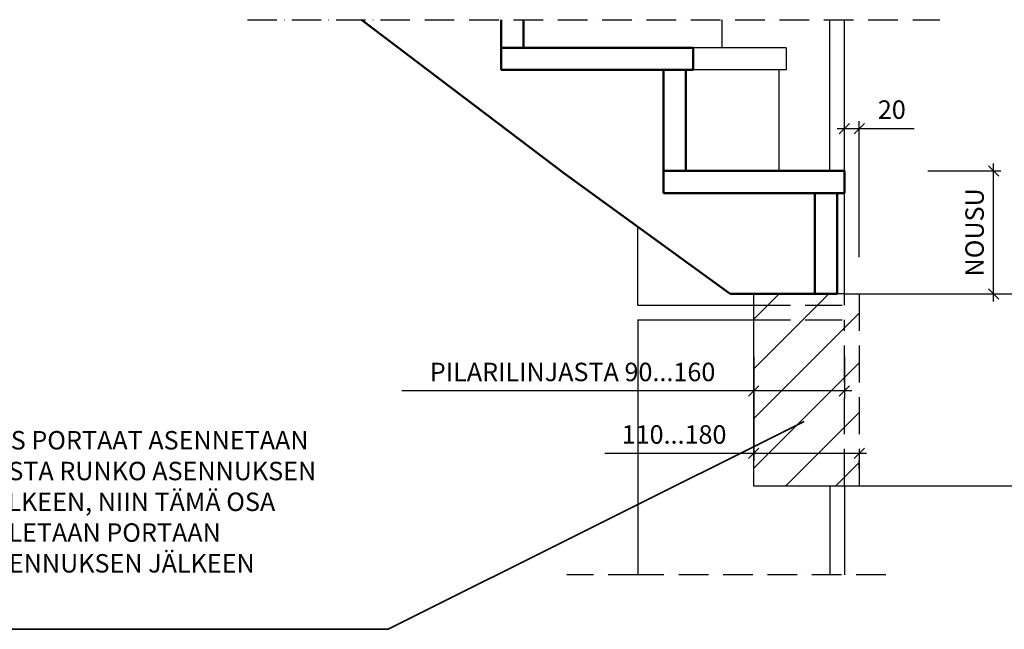
# Model space of a CAD drawing. Units: millimetres. Extents: x 0 to 4200, y 0 to 2970.
# Drawn here: x 2100 to 3434, y 766 to 1592 of the extents above; entities that cross this region are included whole.
import ezdxf

# ---------------------------------------------------------------- set-up
doc = ezdxf.new("R2010")
doc.units = ezdxf.units.MM
doc.header["$LTSCALE"] = 10
doc.linetypes.add('KVP', pattern=[7, 5, -2])
doc.linetypes.add('PKV', pattern=[6, 4, -1, 0, -1])
doc.layers.add('APUVIIVAT', color=1, linetype='Continuous')
for name, color, linetype, lineweight in [('MITAT', 2, 'Continuous', 25), ('RAKENTEET', 4, 'Continuous', 50), ('TEKSTIT', 7, 'Continuous', 35)]:
    doc.layers.add(name, color=color, linetype=linetype, lineweight=lineweight)
doc.styles.add('ROMANS', font='romans.shx')
doc.dimstyles.new('ISO-25', dxfattribs={"dimscale": 10, "dimtxt": 2.5, "dimasz": 1.4, "dimexe": 1, "dimexo": 5, "dimgap": 1, "dimtad": 1, "dimdec": 0, "dimtxsty": 'ROMANS', "dimblk": 'OBLIQUE', "dimcen": 2.5, "dimdle": 1, "dimazin": 0, "dimtfac": 1, "dimtdec": 0, "dimtmove": 0, "dimatfit": 3, "dimldrblk": 'NONE', "dimfxl": 1, "dimarcsym": 0})

# ---------------------------------------------------------------- blocks, each defined once
blk = doc.blocks.new('_Oblique')
at = {"color": 0, "linetype": 'ByBlock', "lineweight": -2}
blk.add_line((-0.5, -0.5), (0.5, 0.5), dxfattribs=at)
blk = doc.blocks.new('*D14')
at = {"layer": 'Defpoints', "color": 0, "transparency": 16777216}
for p in [(3280.5, 1387.1), (3419.7, 1387.1), (3280.5, 1220.4)]:
    blk.add_point(p, dxfattribs=at)
at = {"layer": 'MITAT', "color": 0, "lineweight": -2, "transparency": 16777216}
for p, q in [((3419.7, 1210.4), (3419.7, 1397.1)), ((3330.5, 1387.1), (3429.7, 1387.1)), ((3330.5, 1220.4), (3429.7, 1220.4))]:
    blk.add_line(p, q, dxfattribs=at)
at = {"layer": 'MITAT', "color": 0, "lineweight": -2, "transparency": 16777216, "xscale": 14, "yscale": 14, "zscale": 14}
for p, rotation in [((3419.7, 1387.1), 90), ((3419.7, 1220.4), 270)]:
    blk.add_blockref('_Oblique', p, dxfattribs=dict(at, rotation=rotation))
at = {"layer": 'MITAT', "color": 0, "transparency": 16777216, "insert": (3397.2, 1303.8), "char_height": 25, "attachment_point": 5, "rotation": 90, "style": 'ROMANS'}
blk.add_mtext('NOUSU', dxfattribs=at)
blk = doc.blocks.new('_None')
blk = doc.blocks.new('*D15')
at = {"layer": 'Defpoints', "color": 0, "transparency": 16777216}
for p in [(3094.6, 1139.9), (3237.6, 1034), (3094.6, 1004.3)]:
    blk.add_point(p, dxfattribs=at)
at = {"layer": 'MITAT', "color": 0, "lineweight": -2, "transparency": 16777216}
for p, q in [((3094.6, 1089.9), (3094.6, 994.3)), ((3094.6, 1004.3), (2892.7, 1004.3)), ((3247.6, 1004.3), (3094.6, 1004.3)), ((3237.6, 984), (3237.6, 994.3))]:
    blk.add_line(p, q, dxfattribs=at)
at = {"layer": 'MITAT', "color": 0, "lineweight": -2, "transparency": 16777216, "xscale": 14, "yscale": 14, "zscale": 14, "rotation": 180}
blk.add_blockref('_Oblique', (3094.6, 1004.3), dxfattribs=at)
at = {"layer": 'MITAT', "color": 0, "lineweight": -2, "transparency": 16777216, "xscale": 14, "yscale": 14, "zscale": 14}
blk.add_blockref('_Oblique', (3237.6, 1004.3), dxfattribs=at)
at = {"layer": 'MITAT', "color": 0, "transparency": 16777216, "insert": (2986.7, 1026.8), "char_height": 25, "attachment_point": 5, "style": 'ROMANS'}
blk.add_mtext('110...180', dxfattribs=at)
blk = doc.blocks.new('*D16')
at = {"layer": 'Defpoints', "color": 0, "transparency": 16777216}
for p in [(3237.6, 1444.4), (3217.6, 1387.1), (3237.6, 1220.4)]:
    blk.add_point(p, dxfattribs=at)
at = {"layer": 'MITAT', "color": 0, "lineweight": -2, "transparency": 16777216}
for p, q in [((3217.6, 1437.1), (3217.6, 1454.4)), ((3237.6, 1270.4), (3237.6, 1454.4)), ((3207.6, 1444.4), (3237.6, 1444.4)), ((3237.6, 1444.4), (3312.1, 1444.4))]:
    blk.add_line(p, q, dxfattribs=at)
at = {"layer": 'MITAT', "color": 0, "lineweight": -2, "transparency": 16777216, "xscale": 14, "yscale": 14, "zscale": 14, "rotation": 180}
blk.add_blockref('_Oblique', (3217.6, 1444.4), dxfattribs=at)
at = {"layer": 'MITAT', "color": 0, "lineweight": -2, "transparency": 16777216, "xscale": 14, "yscale": 14, "zscale": 14}
blk.add_blockref('_Oblique', (3237.6, 1444.4), dxfattribs=at)
at = {"layer": 'MITAT', "color": 0, "transparency": 16777216, "insert": (3281.8, 1466.9), "char_height": 25, "attachment_point": 5, "style": 'ROMANS'}
blk.add_mtext('20', dxfattribs=at)
blk = doc.blocks.new('*D19')
at = {"layer": 'Defpoints', "color": 0, "transparency": 16777216}
for p in [(3094.6, 1185.4), (3217.6, 1185.4), (3094.6, 1089)]:
    blk.add_point(p, dxfattribs=at)
at = {"layer": 'MITAT', "color": 0, "lineweight": -2, "transparency": 16777216}
for p, q in [((3094.6, 1135.4), (3094.6, 1079)), ((3217.6, 1135.4), (3217.6, 1079)), ((3094.6, 1089), (2617.7, 1089)), ((3227.6, 1089), (3094.6, 1089))]:
    blk.add_line(p, q, dxfattribs=at)
at = {"layer": 'MITAT', "color": 0, "lineweight": -2, "transparency": 16777216, "xscale": 14, "yscale": 14, "zscale": 14, "rotation": 180}
blk.add_blockref('_Oblique', (3094.6, 1089), dxfattribs=at)
at = {"layer": 'MITAT', "color": 0, "lineweight": -2, "transparency": 16777216, "xscale": 14, "yscale": 14, "zscale": 14}
blk.add_blockref('_Oblique', (3217.6, 1089), dxfattribs=at)
at = {"layer": 'MITAT', "color": 0, "transparency": 16777216, "insert": (2849.2, 1111.5), "char_height": 25, "attachment_point": 5, "style": 'ROMANS'}
blk.add_mtext('PILARILINJASTA 90...160', dxfattribs=at)
blk = doc.blocks.new('A$C514845F2')
at = {"layer": 'TEKSTIT'}
h = blk.add_hatch(dxfattribs=at)
h.set_pattern_fill('ANSI31', color=256, scale=15)
h.set_pattern_definition([(45, (-2717.22, -1056.14), (-33.67596, 33.67596), [])])
h.paths.add_polyline_path([(143, 0), (60, 0), (30, 0), (20, 0), (20, -15), (143, -15)], flags=17)
h.paths.add_polyline_path([(143, -15), (20, -15), (20, 0), (0, 0), (0, -260), (20, -260), (20, -35), (143, -35)])
h.paths.add_polyline_path([(143, -35), (20, -35), (20, -260), (143, -260)], flags=17)
blk.add_lwpolyline([(-1068.3, -454.3), (-495.3, -454.3), (68.4, -173)], dxfattribs=at)
at = {"layer": 'TEKSTIT', "insert": (-1050.3, -185.7), "char_height": 25, "attachment_point": 1, "style": 'ROMANS'}
blk.add_mtext_dynamic_manual_height_columns('JOS PORTAAT ASENNETAAN VASTA RUNKO ASENNUKSEN JÄLKEEN, NIIN TÄMÄ OSA VALETAAN PORTAAN ASENNUKSEN JÄLKEEN', width=502.886, gutter_width=250, heights=[0], dxfattribs=at)

msp = doc.modelspace()

# ---------------------------------------------------------------- linework, layer by layer
at = {"layer": 'APUVIIVAT', "linetype": 'PKV'}
for p, q in [((2408.55, 1591.95), (3346.95, 1591.95)), ((2937.58, 839.82), (2841.42, 839.82)), ((3273.58, 839.82), (2937.58, 839.82))]:
    msp.add_line(p, q, dxfattribs=at)
at = {"layer": 'APUVIIVAT'}
for p, q in [((3051.58, 1591.95), (3051.58, 1553.82)), ((3197.58, 1387.12), (3197.58, 1591.95)), ((3217.58, 1205.42), (3217.58, 1591.95)), ((3138.58, 1553.82), (3012.58, 1553.82)), ((3138.58, 1553.82), (3138.58, 1523.82)), ((3138.58, 1523.82), (3012.58, 1523.82)), ((3128.58, 1523.82), (3128.58, 1387.12)), ((2937.58, 1205.42), (2937.58, 1311.36)), ((3094.58, 1220.42), (3094.58, 960.42)), ((3217.58, 1220.42), (3207.58, 1220.42)), ((3217.58, 1220.42), (3641.12, 1220.42)), ((2937.58, 1205.42), (3094.58, 1205.42)), ((2937.58, 1185.42), (2937.58, 839.82)), ((2937.58, 1185.42), (3094.58, 1185.42)), ((3094.58, 1185.42), (3094.58, 960.42)), ((3094.58, 960.42), (3628.83, 960.42)), ((3197.58, 960.42), (3197.58, 839.82)), ((3217.58, 960.42), (3217.58, 839.82))]:
    msp.add_line(p, q, dxfattribs=at)
at = {"layer": 'APUVIIVAT', "linetype": 'KVP'}
for p, q in [((3237.58, 1220.42), (3237.58, 960.42)), ((3094.58, 1205.42), (3217.58, 1205.42)), ((3094.58, 1185.42), (3217.58, 1185.42)), ((3217.58, 960.42), (3217.58, 1185.42))]:
    msp.add_line(p, q, dxfattribs=at)
at = {"layer": 'RAKENTEET'}
for p, q in [((2563.32, 1591.95), (2838.68, 1383.31)), ((2752.58, 1553.82), (2752.58, 1591.95)), ((2782.58, 1591.95), (2782.58, 1553.82)), ((2752.58, 1523.82), (2752.58, 1553.82)), ((2752.58, 1553.82), (3012.58, 1553.82)), ((3012.58, 1553.82), (3012.58, 1523.82)), ((3012.58, 1523.82), (2752.58, 1523.82)), ((2972.58, 1387.12), (2972.58, 1523.82)), ((2972.58, 1523.82), (3002.58, 1523.82)), ((3002.58, 1523.82), (3002.58, 1387.12)), ((3062.58, 1220.42), (2838.68, 1383.31)), ((3217.58, 1387.12), (2972.58, 1387.12)), ((2972.58, 1387.12), (2972.58, 1357.12)), ((3217.58, 1357.12), (3217.58, 1387.12)), ((3217.58, 1387.12), (3217.58, 1357.12)), ((2972.58, 1357.12), (3217.58, 1357.12)), ((3177.58, 1220.42), (3177.58, 1357.12)), ((3207.58, 1357.12), (3207.58, 1220.42)), ((3177.58, 1220.42), (3062.58, 1220.42)), ((3207.58, 1220.42), (3177.58, 1220.42))]:
    msp.add_line(p, q, dxfattribs=at)

# ---------------------------------------------------------------- block references
at = {"layer": 'APUVIIVAT'}
msp.add_blockref('A$C514845F2', (3094.58, 1220.42), dxfattribs=at)

# ---------------------------------------------------------------- dimensions: what is measured, and where the dimension line sits
at = {"layer": 'MITAT'}
dim = msp.add_linear_dim(base=(3237.58, 1444.39), p1=(3217.58, 1387.12), p2=(3237.58, 1220.42), dimstyle='ISO-25', dxfattribs=at)
dim.commit()
dim.dimension.update_dxf_attribs({"geometry": '*D16', "text_midpoint": (3281.82, 1466.89)})
dim = msp.add_linear_dim(base=(3419.74, 1387.12), p1=(3280.5, 1220.42), p2=(3280.5, 1387.12), angle=90, text='NOUSU', dimstyle='ISO-25', override={"dimdec": 1}, dxfattribs=at)
dim.commit()
dim.dimension.update_dxf_attribs({"geometry": '*D14', "text_midpoint": (3397.24, 1303.77)})
dim = msp.add_linear_dim(base=(3094.58, 1088.98), p1=(3217.58, 1185.42), p2=(3094.58, 1185.42), text='PILARILINJASTA 90...160', dimstyle='ISO-25', override={"dimcen": 291.369258}, dxfattribs=at)
dim.commit()
dim.dimension.update_dxf_attribs({"geometry": '*D19', "text_midpoint": (2849.15, 1111.48)})
dim = msp.add_linear_dim(base=(3094.58, 1004.25), p1=(3237.58, 1033.99), p2=(3094.58, 1139.89), text='110...180', dimstyle='ISO-25', dxfattribs=at)
dim.commit()
dim.dimension.update_dxf_attribs({"geometry": '*D15', "text_midpoint": (2986.65, 1026.75)})

doc.saveas('drawing.dxf')
